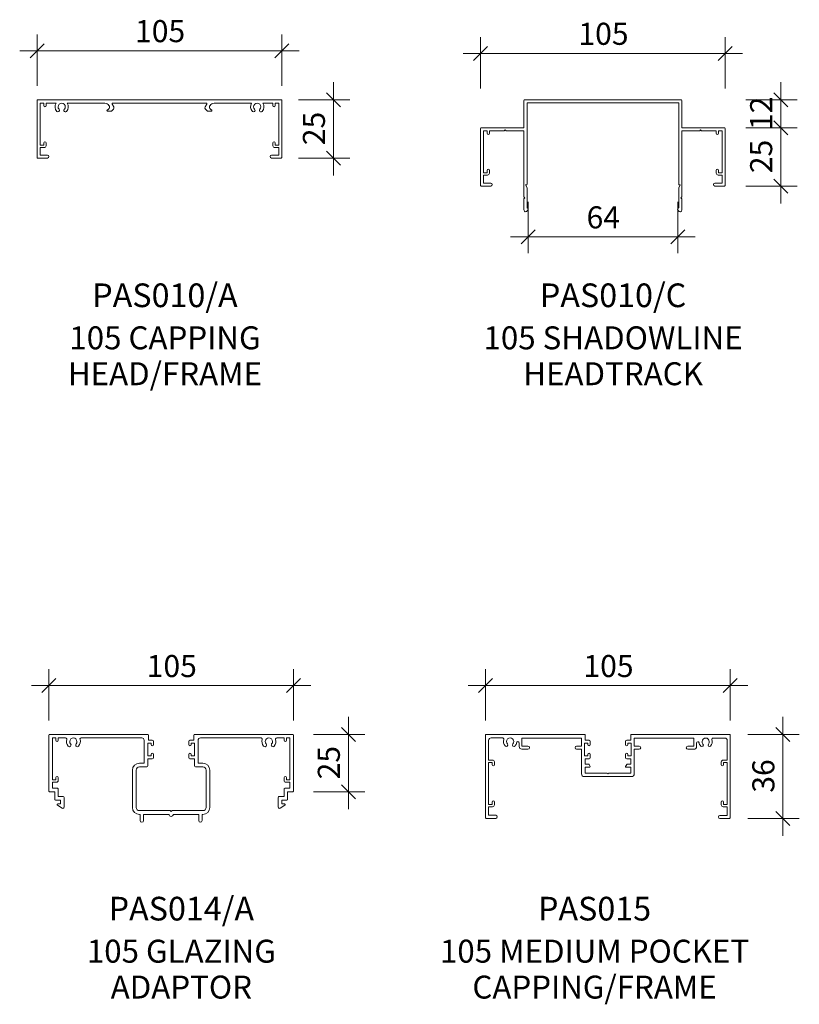
# Model space of a CAD drawing. Units: millimetres. Extents: x -276 to 613, y -127 to 885.
# Drawn here: x 258 to 592, y 399 to 821 of the extents above; entities that cross this region are included whole.
import ezdxf

# ---------------------------------------------------------------- set-up
doc = ezdxf.new("R2010")
doc.units = ezdxf.units.MM
for name, color, linetype, lineweight in [('PAS_35', 2, 'Continuous', 9), ('PAS_DIMS-5', 7, 'Continuous', 9), ('PAS_TEXT', 7, 'Continuous', 9)]:
    doc.layers.add(name, color=color, linetype=linetype, lineweight=lineweight)
doc.layers.add('PAS_DIMS', color=7, linetype='Continuous')
doc.styles.add('PT-TXT', font='swissl.ttf')
doc.dimstyles.new('Potters', dxfattribs={"dimscale": 304.8, "dimtxt": 0.032808, "dimasz": 0.18, "dimexe": 0.022966, "dimexo": 0.016404, "dimgap": 0.00164, "dimtad": 1, "dimtoh": 1, "dimdec": 0, "dimzin": 1, "dimdsep": 46, "dimtxsty": 'PT-TXT', "dimtsz": 0.013919, "dimcen": 0.09, "dimdle": 0.024606, "dimazin": 0, "dimtfac": 1, "dimtdec": 0, "dimtmove": 0, "dimatfit": 3, "dimfxl": 1, "dimtvp": 1, "dimtolj": 1, "dimtzin": 0, "dimarcsym": 0})

# ---------------------------------------------------------------- blocks, each defined once
blk = doc.blocks.new('PAS_010-A - PAS_010-A_1-19-A SERIES 105 STANDARD SUITE PROFILES')
at = {"layer": 'PAS_35'}
for p, q in [((52.2, 0), (-52.2, 0)), ((-52.4, -0.2), (-52.4, -24.8)), ((-51.1, -1.5), (-49.6, -1.5)), ((-51.1, -19.5), (-51.1, -1.5)), ((-49.6, -1.5), (-49.6, -2.5)), ((-48.6, -1.5), (-44.29, -1.5)), ((-48.6, -2.5), (-48.6, -1.5)), ((-39.51, -1.5), (-23.4, -1.5)), ((-21.61, -3.79), (-22.13, -4.31)), ((-21.67, -2.5), (-21.48, -2.82)), ((-20.6, -4.9), (-19.73, -4.03)), ((-19.61, -3.07), (-20.25, -1.95)), ((-19.99, -1.5), (19.99, -1.5)), ((20.25, -1.95), (19.61, -3.07)), ((19.73, -4.03), (20.6, -4.9)), ((21.48, -2.82), (21.67, -2.5)), ((22.13, -4.31), (21.61, -3.79)), ((23.4, -1.5), (39.51, -1.5)), ((44.29, -1.5), (48.6, -1.5)), ((48.6, -1.5), (48.6, -2.5)), ((49.6, -1.5), (51.1, -1.5)), ((49.6, -2.5), (49.6, -1.5)), ((51.1, -1.5), (51.1, -19.5)), ((52.4, -24.8), (52.4, -0.2)), ((-22.2, -4.9), (-20.6, -4.9)), ((20.6, -4.9), (22.2, -4.9)), ((-49.6, -19.5), (-51.1, -19.5)), ((-51.1, -20.5), (-49.4, -20.5)), ((-51.1, -23.7), (-51.1, -20.5)), ((-49.6, -18.5), (-49.6, -19.5)), ((-48.6, -19.7), (-48.6, -18.5)), ((48.6, -18.5), (48.6, -19.7)), ((49.4, -20.5), (51.1, -20.5)), ((49.6, -19.5), (49.6, -18.5)), ((51.1, -19.5), (49.6, -19.5)), ((51.1, -20.5), (51.1, -23.7)), ((-52.2, -25), (-48.05, -25)), ((-48.05, -23.7), (-51.1, -23.7)), ((51.1, -23.7), (48.05, -23.7)), ((48.05, -25), (52.2, -25))]:
    blk.add_line(p, q, dxfattribs=at)
for centre, radius, start, end in [((-52.2, -0.2), 0.2, 90, 180), ((52.2, -0.2), 0.2, 0, 90), ((-49.1, -2.5), 0.5, 180, 360), ((-41.9, -3.05), 2.85, 147.0532, 222.8152), ((-43.51, -4.55), 0.65, 222.8152, 42.8152), ((-41.9, -3.05), 1.55, 317.1848, 222.8152), ((-40.29, -4.55), 0.65, 137.1848, 317.1848), ((-41.9, -3.05), 2.85, 317.1848, 32.9468), ((-23.4, -3.5), 2, 30, 90), ((-22.17, -3.22), 0.8, 315, 30), ((-19.99, -1.8), 0.3, 90, 210), ((-20.3, -3.47), 0.8, 315, 30), ((20.3, -3.47), 0.8, 150, 225), ((19.99, -1.8), 0.3, 330, 90), ((22.17, -3.22), 0.8, 150, 225), ((23.4, -3.5), 2, 90, 150), ((41.9, -3.05), 2.85, 147.0532, 222.8152), ((40.29, -4.55), 0.65, 222.8152, 42.8152), ((41.9, -3.05), 1.55, 317.1848, 222.8152), ((43.51, -4.55), 0.65, 137.1848, 317.1848), ((41.9, -3.05), 2.85, 317.1848, 32.9468), ((49.1, -2.5), 0.5, 180, 360), ((-22.2, -4.6), 0.3, 76.4435, 270), ((22.2, -4.6), 0.3, 270, 103.5565), ((-49.1, -18.5), 0.5, 0, 180), ((-49.4, -19.7), 0.8, 270, 0), ((49.1, -18.5), 0.5, 0, 180), ((49.4, -19.7), 0.8, 180, 270), ((-52.2, -24.8), 0.2, 180, 270), ((-48.05, -24.35), 0.65, 270, 90), ((48.05, -24.35), 0.65, 90, 270), ((52.2, -24.8), 0.2, 270, 0)]:
    blk.add_arc(centre, radius, start, end, dxfattribs=at)
blk = doc.blocks.new('PAS_010-C - PAS_010-C_1-18-A SERIES 105 STANDARD SUITE PROFILES')
at = {"layer": 'PAS_35'}
for p, q in [((-33.5, 0), (33.5, 0)), ((-33.8, -12), (-33.8, -0.3)), ((32.5, -1.3), (-32.5, -1.3)), ((-32.5, -1.3), (-32.5, -36.2)), ((32.5, -36.2), (32.5, -1.3)), ((33.8, -0.3), (33.8, -12)), ((-52.4, -36.7), (-52.4, -12.3)), ((-52.1, -12), (-33.8, -12)), ((33.8, -12), (52.1, -12)), ((52.4, -12.3), (52.4, -36.7)), ((-49.6, -13.3), (-51.1, -13.3)), ((-51.1, -13.3), (-51.1, -31.3)), ((-49.6, -14.4), (-49.6, -13.3)), ((-42.3, -13.3), (-48.6, -13.3)), ((-48.6, -13.3), (-48.6, -14.4)), ((-41.9, -12.9), (-42.3, -13.3)), ((-41.5, -13.3), (-41.9, -12.9)), ((-33.8, -13.3), (-41.5, -13.3)), ((-33.8, -36.5), (-33.8, -13.3)), ((41.5, -13.3), (33.8, -13.3)), ((33.8, -13.3), (33.8, -36.5)), ((41.9, -12.9), (41.5, -13.3)), ((42.3, -13.3), (41.9, -12.9)), ((48.6, -13.3), (42.3, -13.3)), ((48.6, -14.4), (48.6, -13.3)), ((51.1, -13.3), (49.6, -13.3)), ((49.6, -13.3), (49.6, -14.4)), ((51.1, -31.3), (51.1, -13.3)), ((-51.1, -31.3), (-49.6, -31.3)), ((-49.4, -32.3), (-51.1, -32.3)), ((-51.1, -32.3), (-51.1, -35.7)), ((-49.6, -31.3), (-49.6, -30.3)), ((-48.6, -30.3), (-48.6, -31.5)), ((48.6, -31.5), (48.6, -30.3)), ((51.1, -32.3), (49.4, -32.3)), ((49.6, -30.3), (49.6, -31.3)), ((49.6, -31.3), (51.1, -31.3)), ((51.1, -35.7), (51.1, -32.3)), ((-48.05, -37), (-52.1, -37)), ((-51.1, -35.7), (-48.05, -35.7)), ((-33.8, -41.6), (-33.8, -36.5)), ((-32.8, -36.5), (-33.2, -36.5)), ((-33.2, -36.5), (-32.5, -37.71)), ((-32.5, -37.71), (-32.5, -46.33)), ((32.5, -37.71), (33.2, -36.5)), ((32.5, -46.33), (32.5, -37.71)), ((33.2, -36.5), (32.8, -36.5)), ((33.8, -36.5), (33.8, -41.6)), ((48.05, -35.7), (51.1, -35.7)), ((52.1, -37), (48.05, -37)), ((-33.4, -42), (-33.8, -41.6)), ((-33.8, -42.4), (-33.4, -42)), ((33.8, -41.6), (33.4, -42)), ((33.4, -42), (33.8, -42.4)), ((-33.8, -47.24), (-33.8, -42.4)), ((33.8, -42.4), (33.8, -47.24)), ((-32.07, -47.08), (-32.38, -47.62)), ((32.38, -47.62), (32.07, -47.08))]:
    blk.add_line(p, q, dxfattribs=at)
for centre, radius, start, end in [((-33.5, -0.3), 0.3, 90, 180), ((33.5, -0.3), 0.3, 360, 90), ((-52.1, -12.3), 0.3, 90, 180), ((52.1, -12.3), 0.3, 0, 90), ((-49.1, -14.4), 0.5, 180, 0), ((49.1, -14.4), 0.5, 180, 0), ((-49.1, -30.3), 0.5, 0, 180), ((-49.4, -31.5), 0.8, 270, 0), ((49.1, -30.3), 0.5, 0, 180), ((49.4, -31.5), 0.8, 180, 270), ((-52.1, -36.7), 0.3, 180, 270), ((-48.05, -36.35), 0.65, 270, 90), ((-32.8, -36.2), 0.3, 270, 0), ((32.8, -36.2), 0.3, 180, 270), ((48.05, -36.35), 0.65, 90, 270), ((52.1, -36.7), 0.3, 270, 0), ((-32.5, -46.83), 0.5, 330, 90), ((32.5, -46.83), 0.5, 90, 210), ((-33.04, -47.24), 0.761, 180, 330), ((33.04, -47.24), 0.761, 210, 0)]:
    blk.add_arc(centre, radius, start, end, dxfattribs=at)
blk = doc.blocks.new('PAS_014-A - PAS_014-A_1-14-A SERIES 105 STANDARD SUITE PROFILES')
at = {"layer": 'PAS_35'}
for p, q in [((-52.1, 0), (-10.07, 0)), ((10.08, 0), (52.1, 0)), ((-52.4, -24.3), (-52.4, -0.3)), ((-49.4, -1.55), (-50.9, -1.55)), ((-50.9, -1.55), (-50.9, -19.55)), ((-49.4, -2.55), (-49.4, -1.55)), ((-45.24, -1.55), (-48.4, -1.55)), ((-48.4, -1.55), (-48.4, -2.55)), ((-12.57, -1.55), (-38.56, -1.55)), ((-11.57, -12.35), (-11.57, -2.55)), ((-8.57, -3.8), (-9.97, -3.8)), ((-9.97, -3.8), (-9.97, -9.2)), ((-9.77, -0.3), (-9.77, -2.5)), ((-9.77, -2.5), (-8.07, -2.5)), ((-8.57, -4.4), (-8.57, -3.8)), ((-7.57, -3), (-7.57, -4.4)), ((7.57, -4.4), (7.57, -3)), ((8.07, -2.5), (9.78, -2.5)), ((9.97, -3.8), (8.57, -3.8)), ((8.57, -3.8), (8.57, -4.4)), ((9.78, -2.5), (9.78, -0.3)), ((9.97, -9.2), (9.97, -3.8)), ((11.57, -2.55), (11.57, -12.35)), ((38.56, -1.55), (12.57, -1.55)), ((48.4, -1.55), (45.24, -1.55)), ((48.4, -2.55), (48.4, -1.55)), ((50.9, -1.55), (49.4, -1.55)), ((49.4, -1.55), (49.4, -2.55)), ((50.9, -19.55), (50.9, -1.55)), ((52.4, -0.3), (52.4, -24.3)), ((-13.6, -12.35), (-11.57, -12.35)), ((-9.97, -9.2), (-8.57, -9.2)), ((-8.07, -10.5), (-9.97, -10.5)), ((-9.97, -10.5), (-9.97, -13.45)), ((-8.57, -9.2), (-8.57, -8.6)), ((-7.57, -8.6), (-7.57, -10)), ((7.57, -10), (7.57, -8.6)), ((9.97, -10.5), (8.07, -10.5)), ((8.57, -8.6), (8.57, -9.2)), ((8.57, -9.2), (9.97, -9.2)), ((9.97, -13.45), (9.97, -10.5)), ((11.57, -12.35), (13.6, -12.35)), ((-16.6, -31.3), (-16.6, -15.35)), ((-15, -15.35), (-15, -31.3)), ((-10.47, -13.95), (-13.6, -13.95)), ((13.6, -13.95), (10.47, -13.95)), ((15, -31.3), (15, -15.35)), ((16.6, -15.35), (16.6, -31.3)), ((-50.9, -19.55), (-49.4, -19.55)), ((-49.2, -20.55), (-50.9, -20.55)), ((-50.9, -20.55), (-50.9, -23.1)), ((-49.4, -19.55), (-49.4, -18.55)), ((-48.4, -18.55), (-48.4, -19.75)), ((48.4, -19.75), (48.4, -18.55)), ((50.9, -20.55), (49.2, -20.55)), ((49.4, -18.55), (49.4, -19.55)), ((49.4, -19.55), (50.9, -19.55)), ((50.9, -23.1), (50.9, -20.55)), ((-49.9, -24.6), (-52.1, -24.6)), ((-50.9, -23.1), (-48.7, -23.1)), ((-49.9, -27.9), (-49.9, -24.6)), ((-48.4, -23.4), (-48.4, -26.7)), ((48.4, -26.7), (48.4, -23.4)), ((48.7, -23.1), (50.9, -23.1)), ((52.1, -24.6), (49.9, -24.6)), ((49.9, -24.6), (49.9, -27.9)), ((-47.4, -28.2), (-49.6, -28.2)), ((-48.4, -26.7), (-46.2, -26.7)), ((-47.4, -29.8), (-47.4, -28.2)), ((-45.9, -27), (-45.9, -31.23)), ((45.9, -31.23), (45.9, -27)), ((46.2, -26.7), (48.4, -26.7)), ((49.6, -28.2), (47.4, -28.2)), ((47.4, -28.2), (47.4, -29.8)), ((-46.66, -31.65), (-48.76, -30.36)), ((-48.6, -29.8), (-47.4, -29.8)), ((-13.6, -32.7), (-0.4, -32.7)), ((-0.4, -32.7), (0, -33.1)), ((0, -33.1), (0.4, -32.7)), ((0.4, -32.7), (13.6, -32.7)), ((48.76, -30.36), (46.66, -31.65)), ((47.4, -29.8), (48.6, -29.8)), ((-13.3, -34.3), (-13.6, -34.3)), ((-13.3, -36.95), (-13.3, -34.3)), ((-0.9, -34.3), (-11.8, -34.3)), ((-11.8, -34.3), (-11.8, -36.95)), ((11.8, -34.3), (0.9, -34.3)), ((11.8, -36.95), (11.8, -34.3)), ((13.6, -34.3), (13.3, -34.3)), ((13.3, -34.3), (13.3, -36.95))]:
    blk.add_line(p, q, dxfattribs=at)
for centre, radius, start, end in [((-52.1, -0.3), 0.3, 90, 180), ((-10.07, -0.3), 0.3, 360, 90), ((10.08, -0.3), 0.3, 90, 180), ((-48.9, -2.55), 0.5, 180, 0), ((-45.24, -2.05), 0.5, 342.5424, 90), ((-41.9, -3.1), 3, 162.5424, 220.6906), ((-43.62, -4.58), 0.725, 220.6906, 40.6906), ((-41.9, -3.1), 1.55, 319.3094, 220.6906), ((-40.17, -4.58), 0.725, 139.3094, 319.3094), ((-41.9, -3.1), 3, 319.3094, 17.4576), ((-38.56, -2.05), 0.5, 90, 197.4576), ((-12.57, -2.55), 1, 360, 90), ((-8.07, -3), 0.5, 360, 90), ((8.07, -3), 0.5, 90, 180), ((12.57, -2.55), 1, 90, 180), ((38.56, -2.05), 0.5, 342.5424, 90), ((41.9, -3.1), 3, 162.5424, 220.6906), ((40.18, -4.58), 0.725, 220.6906, 40.6906), ((41.9, -3.1), 1.55, 319.3094, 220.6906), ((43.63, -4.58), 0.725, 139.3094, 319.3094), ((41.9, -3.1), 3, 319.3094, 17.4576), ((45.24, -2.05), 0.5, 90, 197.4576), ((48.9, -2.55), 0.5, 180, 0), ((52.1, -0.3), 0.3, 360, 90), ((-8.07, -4.4), 0.5, 180, 0), ((-8.07, -8.6), 0.5, 0, 180), ((8.07, -4.4), 0.5, 180, 0), ((8.07, -8.6), 0.5, 0, 180), ((-13.6, -15.35), 3, 90, 180), ((-8.07, -10), 0.5, 270, 0), ((8.07, -10), 0.5, 180, 270), ((13.6, -15.35), 3, 360, 90), ((-13.6, -15.35), 1.4, 90, 180), ((-10.47, -13.45), 0.5, 270, 0), ((10.47, -13.45), 0.5, 180, 270), ((13.6, -15.35), 1.4, 360, 90), ((-48.9, -18.55), 0.5, 0, 180), ((-49.2, -19.75), 0.8, 270, 0), ((48.9, -18.55), 0.5, 0, 180), ((49.2, -19.75), 0.8, 180, 270), ((-52.1, -24.3), 0.3, 180, 270), ((-48.7, -23.4), 0.3, 0, 90), ((48.7, -23.4), 0.3, 90, 180), ((52.1, -24.3), 0.3, 270, 0), ((-49.6, -27.9), 0.3, 180, 270), ((-46.2, -27), 0.3, 0, 90), ((46.2, -27), 0.3, 90, 180), ((49.6, -27.9), 0.3, 270, 0), ((-48.6, -30.1), 0.3, 90, 238.3034), ((-46.4, -31.23), 0.5, 238.3034, 0), ((-13.6, -31.3), 3, 180, 270), ((-13.6, -31.3), 1.4, 180, 270), ((13.6, -31.3), 3, 270, 0), ((13.6, -31.3), 1.4, 270, 0), ((46.4, -31.23), 0.5, 180, 301.6966), ((48.6, -30.1), 0.3, 301.6966, 90), ((-12.55, -36.95), 0.75, 180, 0), ((0, -34.3), 0.9, 180, 0), ((12.55, -36.95), 0.75, 180, 0)]:
    blk.add_arc(centre, radius, start, end, dxfattribs=at)
blk = doc.blocks.new('PAS_015 - PAS_015_1-13-A SERIES 105 STANDARD SUITE PROFILES')
at = {"layer": 'PAS_35'}
for p, q in [((-52.42, -35.8), (-52.42, -0.2)), ((-52.2, 0), (-9.97, 0)), ((-51.1, -2.55), (-51.1, -11)), ((-45.08, -1.55), (-50.04, -1.55)), ((-38.04, -5.16), (-38.04, -3.67)), ((-11.33, -1.57), (-36.84, -1.57)), ((-36.84, -1.57), (-36.84, -5.06)), ((-11.33, -5.07), (-11.33, -1.57)), ((-8.58, -3.82), (-9.98, -3.82)), ((-9.98, -3.82), (-9.98, -9.22)), ((-9.77, -0.22), (-9.77, -2.52)), ((-9.77, -2.52), (-8.08, -2.52)), ((-8.58, -4.42), (-8.58, -3.82)), ((-7.58, -3.02), (-7.58, -4.42)), ((7.57, -4.43), (7.57, -3.03)), ((8.07, -2.53), (9.77, -2.53)), ((9.97, -3.83), (8.57, -3.83)), ((8.57, -3.83), (8.57, -4.43)), ((9.77, -2.53), (9.77, -0.23)), ((9.97, -0.03), (52.2, -0.03)), ((9.97, -9.23), (9.97, -3.83)), ((36.82, -1.59), (11.32, -1.59)), ((11.32, -1.59), (11.32, -5.08)), ((36.82, -5.09), (36.82, -1.59)), ((38.02, -3.68), (38.02, -5.19)), ((50.1, -1.6), (45.13, -1.6)), ((51.09, -11.05), (51.09, -2.68)), ((52.4, -0.25), (52.4, -35.85)), ((-36.84, -5.06), (-34.24, -5.06)), ((-34.24, -6.36), (-36.84, -6.36)), ((-13.44, -5.07), (-11.33, -5.07)), ((-11.33, -6.37), (-13.44, -6.37)), ((-11.33, -16.92), (-11.33, -6.37)), ((11.32, -5.08), (13.42, -5.08)), ((13.42, -6.38), (11.32, -6.38)), ((11.32, -6.38), (11.32, -16.93)), ((34.22, -5.09), (36.82, -5.09)), ((36.82, -6.39), (34.22, -6.39)), ((-49.61, -12), (-51.11, -12)), ((-51.11, -12), (-51.11, -30)), ((-51.1, -11), (-49.41, -11)), ((-49.61, -13), (-49.61, -12)), ((-48.61, -11.8), (-48.61, -13)), ((-9.98, -9.22), (-8.58, -9.22)), ((-8.08, -10.52), (-9.78, -10.52)), ((-9.78, -10.52), (-9.78, -12.82)), ((-8.58, -9.22), (-8.58, -8.62)), ((-7.58, -8.62), (-7.58, -10.02)), ((7.57, -10.03), (7.57, -8.63)), ((9.76, -10.53), (8.07, -10.53)), ((8.57, -8.63), (8.57, -9.23)), ((8.57, -9.23), (9.97, -9.23)), ((9.76, -12.83), (9.76, -10.53)), ((48.59, -13.05), (48.59, -11.85)), ((49.39, -11.05), (51.09, -11.05)), ((51.08, -12.05), (49.59, -12.05)), ((49.59, -12.05), (49.59, -13.05)), ((51.08, -30.05), (51.08, -12.05)), ((-9.78, -12.82), (-8.24, -12.82)), ((-7.78, -14.02), (-9.78, -14.02)), ((-9.78, -14.02), (-9.78, -16.57)), ((-9.78, -16.57), (-0.41, -16.57)), ((-8.07, -12.92), (-7.61, -13.72)), ((-0.41, -16.57), (-0.01, -16.98)), ((-0.01, -16.98), (0.4, -16.57)), ((0.4, -16.57), (9.76, -16.57)), ((7.59, -13.73), (8.05, -12.93)), ((9.76, -14.03), (7.76, -14.03)), ((8.23, -12.83), (9.76, -12.83)), ((9.76, -16.57), (9.76, -14.03)), ((10.01, -18.12), (-10.13, -18.12)), ((-49.62, -30), (-49.62, -29)), ((-48.61, -29), (-48.61, -30.2)), ((48.58, -30.25), (48.58, -29.05)), ((49.59, -29.05), (49.59, -30.05)), ((-49.42, -31), (-51.12, -31)), ((-51.12, -31), (-51.12, -34.7)), ((-51.11, -30), (-49.62, -30)), ((51.08, -31.05), (49.38, -31.05)), ((49.59, -30.05), (51.08, -30.05)), ((51.08, -34.75), (51.08, -31.05)), ((-48.07, -36), (-52.22, -36)), ((-51.12, -34.7), (-48.07, -34.7)), ((48.03, -34.75), (51.08, -34.75)), ((52.18, -36.05), (48.03, -36.05))]:
    blk.add_line(p, q, dxfattribs=at)
for centre, radius, start, end in [((-52.2, -0.2), 0.2, 90, 179.9741), ((-50.1, -2.55), 1, 86.1418, 180), ((-45.08, -2.05), 0.5, 341.7079, 90), ((-41.9, -3.1), 2.85, 161.7079, 221.3837), ((-43.55, -4.56), 0.65, 221.3837, 41.3837), ((-41.9, -3.1), 1.55, 318.5645, 221.3837), ((-40.25, -4.56), 0.65, 138.5645, 318.5645), ((-41.9, -3.1), 2.85, 318.5645, 348.963), ((-38.57, -3.64), 0.535, 357.1022, 180.9727), ((-9.97, -0.22), 0.2, 0, 89.9741), ((-8.08, -3.02), 0.5, 0, 89.9741), ((8.07, -3.03), 0.5, 90, 179.9741), ((9.97, -0.23), 0.2, 90, 179.9741), ((38.55, -3.68), 0.535, 9.0682, 180), ((41.9, -3.14), 2.85, 189.0682, 221.3837), ((40.25, -4.6), 0.65, 221.3837, 41.3837), ((41.9, -3.14), 1.55, 318.5645, 221.3837), ((43.55, -4.6), 0.65, 138.5645, 318.5645), ((41.9, -3.14), 2.85, 318.5645, 18.2404), ((45.08, -2.09), 0.5, 84.5427, 198.2404), ((50.1, -2.6), 1, 354.9931, 90), ((52.2, -0.25), 0.2, 0, 89.9741), ((-36.84, -5.16), 1.2, 180, 269.9741), ((-34.24, -5.71), 0.65, 270, 89.9741), ((-13.44, -5.72), 0.65, 90, 269.9741), ((-8.08, -4.42), 0.5, 180, 359.9741), ((-8.08, -8.62), 0.5, 0, 179.9741), ((8.07, -4.43), 0.5, 180, 359.9741), ((8.07, -8.63), 0.5, 0, 179.9741), ((13.42, -5.73), 0.65, 270, 89.9741), ((34.22, -5.74), 0.65, 90, 269.9741), ((36.82, -5.19), 1.2, 270, 359.9741), ((-49.41, -11.8), 0.8, 0, 89.9741), ((-8.08, -10.02), 0.5, 270, 359.9741), ((8.07, -10.03), 0.5, 180, 269.9741), ((49.39, -11.85), 0.8, 90, 179.9741), ((-49.11, -13), 0.5, 180, 359.9741), ((-8.24, -13.02), 0.2, 29.9741, 89.9741), ((-7.78, -13.82), 0.2, 270, 29.9741), ((7.76, -13.83), 0.2, 149.9741, 269.9741), ((8.23, -13.03), 0.2, 90, 149.9741), ((49.09, -13.05), 0.5, 180, 359.9741), ((-10.13, -16.92), 1.2, 180, 269.9741), ((10.11, -16.93), 1.2, 264.9987, 359.9741), ((-49.11, -29), 0.5, 0, 179.9741), ((49.09, -29.05), 0.5, 0, 179.9741), ((-49.42, -30.2), 0.8, 270, 359.9741), ((49.38, -30.25), 0.8, 180, 269.9741), ((-52.22, -35.8), 0.2, 180, 269.9741), ((-48.07, -35.35), 0.65, 270, 89.9741), ((48.03, -35.4), 0.65, 90, 269.9741), ((52.18, -35.85), 0.2, 270, 359.9741)]:
    blk.add_arc(centre, radius, start, end, dxfattribs=at)
blk = doc.blocks.new('DIMBLOCK3-A SERIES 105 STANDARD SUITE PROFILES')
at = {"layer": 'PAS_DIMS-5'}
for p, q in [((270.58, 520.22), (270.58, 542.22)), ((375.38, 520.22), (375.38, 542.22)), ((263.08, 535.22), (382.88, 535.22)), ((270.58, 535.22), (270.58, 520.22)), ((375.38, 535.22), (375.38, 520.22))]:
    blk.add_line(p, q, dxfattribs=at)
at = {"layer": 'PAS_DIMS-5', "lineweight": 25}
for p, q in [((270.58, 535.22), (273.58, 538.22)), ((375.38, 535.22), (378.38, 538.22)), ((270.58, 535.22), (267.58, 532.22)), ((375.38, 535.22), (372.38, 532.22))]:
    blk.add_line(p, q, dxfattribs=at)
at = {"layer": 'PAS_DIMS-5', "color": 0, "insert": (312.51, 548.35), "char_height": 9.4607, "width": 25.1429, "attachment_point": 1, "line_spacing_factor": 1.00667}
blk.add_mtext('\\fSwis721 Lt BT|b0|i0|c0|p34|;105', dxfattribs=at)
blk = doc.blocks.new('DIMBLOCK4-A SERIES 105 STANDARD SUITE PROFILES')
at = {"layer": 'PAS_DIMS-5'}
for p, q in [((457.72, 520.22), (457.72, 542.22)), ((562.54, 520.22), (562.54, 542.22)), ((450.22, 535.22), (570.04, 535.22)), ((457.72, 535.22), (457.72, 520.22)), ((562.54, 535.22), (562.54, 520.22))]:
    blk.add_line(p, q, dxfattribs=at)
at = {"layer": 'PAS_DIMS-5', "lineweight": 25}
for p, q in [((457.72, 535.22), (460.72, 538.22)), ((562.54, 535.22), (565.54, 538.22)), ((457.72, 535.22), (454.72, 532.22)), ((562.54, 535.22), (559.54, 532.22))]:
    blk.add_line(p, q, dxfattribs=at)
at = {"layer": 'PAS_DIMS-5', "color": 0, "insert": (499.66, 548.35), "char_height": 9.4607, "width": 25.1429, "attachment_point": 1, "line_spacing_factor": 1.00667}
blk.add_mtext('\\fSwis721 Lt BT|b0|i0|c0|p34|;105', dxfattribs=at)
blk = doc.blocks.new('DIMBLOCK5-A SERIES 105 STANDARD SUITE PROFILES')
at = {"layer": 'PAS_DIMS-5'}
for p, q in [((398.95, 482.26), (398.95, 521.86)), ((383.95, 514.36), (405.95, 514.36)), ((398.95, 514.36), (383.95, 514.36)), ((383.95, 489.76), (405.95, 489.76)), ((398.95, 489.76), (383.95, 489.76))]:
    blk.add_line(p, q, dxfattribs=at)
at = {"layer": 'PAS_DIMS-5', "lineweight": 25}
for p, q in [((398.95, 514.36), (395.95, 517.36)), ((398.95, 514.36), (401.95, 511.36)), ((398.95, 489.76), (395.95, 492.76)), ((398.95, 489.76), (401.95, 486.76))]:
    blk.add_line(p, q, dxfattribs=at)
at = {"layer": 'PAS_DIMS-5', "color": 0, "insert": (385.82, 495.07), "char_height": 9.4607, "width": 16.7619, "attachment_point": 1, "rotation": 90, "line_spacing_factor": 1.00667}
blk.add_mtext('\\fSwis721 Lt BT|b0|i0|c0|p34|;25', dxfattribs=at)
blk = doc.blocks.new('DIMBLOCK8-A SERIES 105 STANDARD SUITE PROFILES')
at = {"layer": 'PAS_DIMS-5'}
for p, q in [((455.58, 791.14), (455.58, 813.14)), ((560.38, 791.14), (560.38, 813.14)), ((448.08, 806.14), (567.88, 806.14)), ((455.58, 806.14), (455.58, 791.14)), ((560.38, 806.14), (560.38, 791.14))]:
    blk.add_line(p, q, dxfattribs=at)
at = {"layer": 'PAS_DIMS-5', "lineweight": 25}
for p, q in [((455.58, 806.14), (452.58, 803.14)), ((455.58, 806.14), (458.58, 809.14)), ((560.38, 806.14), (557.38, 803.14)), ((560.38, 806.14), (563.38, 809.14))]:
    blk.add_line(p, q, dxfattribs=at)
at = {"layer": 'PAS_DIMS-5', "color": 0, "insert": (497.51, 819.27), "char_height": 9.4607, "width": 25.1429, "attachment_point": 1, "line_spacing_factor": 1.00667}
blk.add_mtext('\\fSwis721 Lt BT|b0|i0|c0|p34|;105', dxfattribs=at)
blk = doc.blocks.new('DIMBLOCK9-A SERIES 105 STANDARD SUITE PROFILES')
at = {"layer": 'PAS_DIMS-5'}
for p, q in [((584.22, 766.79), (584.22, 793.79)), ((569.22, 786.29), (591.22, 786.29)), ((584.22, 786.29), (569.22, 786.29)), ((569.22, 774.29), (591.22, 774.29)), ((584.22, 774.29), (569.22, 774.29))]:
    blk.add_line(p, q, dxfattribs=at)
at = {"layer": 'PAS_DIMS-5', "lineweight": 25}
for p, q in [((584.22, 786.29), (581.22, 789.29)), ((584.22, 786.29), (587.22, 783.29)), ((584.22, 774.29), (581.22, 777.29)), ((584.22, 774.29), (587.22, 771.29))]:
    blk.add_line(p, q, dxfattribs=at)
at = {"layer": 'PAS_DIMS-5', "color": 0, "insert": (571.09, 773.31), "char_height": 9.4607, "width": 16.7619, "attachment_point": 1, "rotation": 90, "line_spacing_factor": 1.00667}
blk.add_mtext('\\fSwis721 Lt BT|b0|i0|c0|p34|;12', dxfattribs=at)
blk = doc.blocks.new('DIMBLOCK10-A SERIES 105 STANDARD SUITE PROFILES')
at = {"layer": 'PAS_DIMS-5'}
for p, q in [((584.22, 741.79), (584.22, 781.79)), ((569.22, 774.29), (591.22, 774.29)), ((584.22, 774.29), (569.22, 774.29)), ((569.22, 749.29), (591.22, 749.29)), ((584.22, 749.29), (569.22, 749.29))]:
    blk.add_line(p, q, dxfattribs=at)
at = {"layer": 'PAS_DIMS-5', "lineweight": 25}
for p, q in [((584.22, 774.29), (581.22, 777.29)), ((584.22, 774.29), (587.22, 771.29)), ((584.22, 749.29), (581.22, 752.29)), ((584.22, 749.29), (587.22, 746.29))]:
    blk.add_line(p, q, dxfattribs=at)
at = {"layer": 'PAS_DIMS-5', "color": 0, "insert": (571.09, 754.81), "char_height": 9.4607, "width": 16.7619, "attachment_point": 1, "rotation": 90, "line_spacing_factor": 1.00667}
blk.add_mtext('\\fSwis721 Lt BT|b0|i0|c0|p34|;25', dxfattribs=at)
blk = doc.blocks.new('DIMBLOCK11-A SERIES 105 STANDARD SUITE PROFILES')
at = {"layer": 'PAS_DIMS-5'}
for p, q in [((392.57, 753.79), (392.57, 793.79)), ((377.57, 786.29), (399.57, 786.29)), ((392.57, 786.29), (377.57, 786.29)), ((377.57, 761.29), (399.57, 761.29)), ((392.57, 761.29), (377.57, 761.29))]:
    blk.add_line(p, q, dxfattribs=at)
at = {"layer": 'PAS_DIMS-5', "lineweight": 25}
for p, q in [((392.57, 786.29), (389.57, 789.29)), ((392.57, 786.29), (395.57, 783.29)), ((392.57, 761.29), (389.57, 764.29)), ((392.57, 761.29), (395.57, 758.29))]:
    blk.add_line(p, q, dxfattribs=at)
at = {"layer": 'PAS_DIMS-5', "color": 0, "insert": (379.44, 766.81), "char_height": 9.4607, "width": 16.7619, "attachment_point": 1, "rotation": 90, "line_spacing_factor": 1.00667}
blk.add_mtext('\\fSwis721 Lt BT|b0|i0|c0|p34|;25', dxfattribs=at)
blk = doc.blocks.new('DIMBLOCK12-A SERIES 105 STANDARD SUITE PROFILES')
at = {"layer": 'PAS_DIMS-5'}
for p, q in [((265.58, 792.28), (265.58, 814.28)), ((370.38, 792.28), (370.38, 814.28)), ((258.08, 807.28), (377.88, 807.28)), ((265.58, 807.28), (265.58, 792.28)), ((370.38, 807.28), (370.38, 792.28))]:
    blk.add_line(p, q, dxfattribs=at)
at = {"layer": 'PAS_DIMS-5', "lineweight": 25}
for p, q in [((265.58, 807.28), (268.58, 810.28)), ((370.38, 807.28), (373.38, 810.28)), ((265.58, 807.28), (262.58, 804.28)), ((370.38, 807.28), (367.38, 804.28))]:
    blk.add_line(p, q, dxfattribs=at)
at = {"layer": 'PAS_DIMS-5', "color": 0, "insert": (307.51, 820.41), "char_height": 9.4607, "width": 25.1429, "attachment_point": 1, "line_spacing_factor": 1.00667}
blk.add_mtext('\\fSwis721 Lt BT|b0|i0|c0|p34|;105', dxfattribs=at)
blk = doc.blocks.new('DIMBLOCK23-A SERIES 105 STANDARD SUITE PROFILES')
at = {"layer": 'PAS_DIMS-5'}
for p, q in [((475.92, 742.47), (475.92, 720.47)), ((475.92, 727.47), (475.92, 742.47)), ((540.05, 742.47), (540.05, 720.47)), ((540.05, 727.47), (540.05, 742.47)), ((468.42, 727.47), (547.55, 727.47))]:
    blk.add_line(p, q, dxfattribs=at)
at = {"layer": 'PAS_DIMS-5', "lineweight": 25}
for p, q in [((475.92, 727.47), (478.92, 730.47)), ((540.05, 727.47), (543.05, 730.47)), ((475.92, 727.47), (472.92, 724.47)), ((540.05, 727.47), (537.05, 724.47))]:
    blk.add_line(p, q, dxfattribs=at)
at = {"layer": 'PAS_DIMS-5', "color": 0, "insert": (501, 740.61), "char_height": 9.4607, "width": 16.7619, "attachment_point": 1, "line_spacing_factor": 1.00667}
blk.add_mtext('\\fSwis721 Lt BT|b0|i0|c0|p34|;64', dxfattribs=at)
blk = doc.blocks.new('DIMBLOCK25-A SERIES 105 STANDARD SUITE PROFILES')
at = {"layer": 'PAS_DIMS-5'}
for p, q in [((585.16, 470.81), (585.16, 521.86)), ((570.16, 514.36), (592.16, 514.36)), ((585.16, 514.36), (570.16, 514.36)), ((570.16, 478.31), (592.16, 478.31)), ((585.16, 478.31), (570.16, 478.31))]:
    blk.add_line(p, q, dxfattribs=at)
at = {"layer": 'PAS_DIMS-5', "lineweight": 25}
for p, q in [((585.16, 514.36), (582.16, 517.36)), ((585.16, 514.36), (588.16, 511.36)), ((585.16, 478.31), (582.16, 481.31)), ((585.16, 478.31), (588.16, 475.31))]:
    blk.add_line(p, q, dxfattribs=at)
at = {"layer": 'PAS_DIMS-5', "color": 0, "insert": (572.03, 489.35), "char_height": 9.4607, "width": 16.7619, "attachment_point": 1, "rotation": 90, "line_spacing_factor": 1.00667}
blk.add_mtext('\\fSwis721 Lt BT|b0|i0|c0|p34|;36', dxfattribs=at)

msp = doc.modelspace()

# ---------------------------------------------------------------- block references
at = {"lineweight": 9}
for name, p in [('PAS_010-A - PAS_010-A_1-19-A SERIES 105 STANDARD SUITE PROFILES', (317.98, 786.29)), ('PAS_010-C - PAS_010-C_1-18-A SERIES 105 STANDARD SUITE PROFILES', (507.98, 786.29)), ('PAS_014-A - PAS_014-A_1-14-A SERIES 105 STANDARD SUITE PROFILES', (322.98, 514.36)), ('PAS_015 - PAS_015_1-13-A SERIES 105 STANDARD SUITE PROFILES', (510.14, 514.36))]:
    msp.add_blockref(name, p, dxfattribs=at)

# ---------------------------------------------------------------- texts
at = {"layer": 'PAS_TEXT', "attachment_point": 2, "line_spacing_factor": 0.938532, "bg_fill": 3, "box_fill_scale": 1.25, "bg_fill_color": 7, "bg_fill_transparency": 0}
for s, insert, char_height, width in [('\\fArial|b1|i0|c0|p34|;PAS010/A', (320.33, 707.56), 10.1476, 76.8), ('\\fArial|b1|i0|c0|p34|;PAS010/C', (512.36, 707.56), 10.1476, 77.16), ('\\fArial|b0|i0|c0|p34|;105 CAPPING\\PHEAD/FRAME', (320.33, 689.18), 9.8353, 107.04), ('\\fArial|b0|i0|c0|p34|;105 SHADOWLINE\\PHEADTRACK', (512.36, 689.18), 9.8353, 141.72), ('\\fArial|b1|i0|c0|p34|;PAS014/A', (327.36, 444.74), 10.1476, 76.8), ('\\fArial|b1|i0|c0|p34|;PAS015', (504.43, 444.74), 10.1476, 60.72), ('\\fArial|b0|i0|c0|p34|;105 GLAZING\\PADAPTOR', (327.36, 426.36), 9.8353, 103.68), ('\\fArial|b0|i0|c0|p34|;105 MEDIUM POCKET\\PCAPPING/FRAME', (504.43, 426.36), 9.8353, 169.8)]:
    msp.add_mtext(s, dxfattribs=dict(at, insert=insert, char_height=char_height, width=width))

# ---------------------------------------------------------------- dimensions: what is measured, and where the dimension line sits
at = {"layer": 'PAS_DIMS', "lineweight": 9}
for base, p1, p2, picture, middle in [((370.38, 807.28), (265.58, 786.09), (370.38, 786.09), 'DIMBLOCK12-A SERIES 105 STANDARD SUITE PROFILES', (317.98, 812.78)), ((560.38, 806.14), (455.58, 773.99), (560.38, 773.99), 'DIMBLOCK8-A SERIES 105 STANDARD SUITE PROFILES', (507.98, 811.64)), ((540.05, 727.47), (475.92, 739.21), (540.05, 739.21), 'DIMBLOCK23-A SERIES 105 STANDARD SUITE PROFILES', (507.98, 732.97)), ((375.38, 535.22), (270.58, 514.06), (375.38, 514.06), 'DIMBLOCK3-A SERIES 105 STANDARD SUITE PROFILES', (322.98, 540.72)), ((562.54, 535.22), (457.72, 514.16), (562.54, 514.11), 'DIMBLOCK4-A SERIES 105 STANDARD SUITE PROFILES', (510.13, 540.72))]:
    dim = msp.add_linear_dim(base=base, p1=p1, p2=p2, dimstyle='Potters', dxfattribs=at)
    dim.commit()
    dim.dimension.update_dxf_attribs({"geometry": picture, "text_midpoint": middle})
for base, p1, p2, picture, middle in [((584.22, 786.29), (560.08, 774.29), (560.38, 786.29), 'DIMBLOCK9-A SERIES 105 STANDARD SUITE PROFILES', (591.39, 800.28)), ((392.57, 786.29), (370.18, 761.29), (370.38, 786.29), 'DIMBLOCK11-A SERIES 105 STANDARD SUITE PROFILES', (387.07, 773.79)), ((584.22, 774.29), (560.08, 749.29), (560.08, 774.29), 'DIMBLOCK10-A SERIES 105 STANDARD SUITE PROFILES', (578.72, 761.79)), ((398.95, 514.36), (375.08, 489.76), (375.38, 514.36), 'DIMBLOCK5-A SERIES 105 STANDARD SUITE PROFILES', (393.45, 502.06)), ((585.16, 514.36), (562.32, 478.31), (562.54, 514.36), 'DIMBLOCK25-A SERIES 105 STANDARD SUITE PROFILES', (579.66, 496.33))]:
    dim = msp.add_linear_dim(base=base, p1=p1, p2=p2, angle=90, dimstyle='Potters', dxfattribs=at)
    dim.commit()
    dim.dimension.update_dxf_attribs({"geometry": picture, "text_midpoint": middle})

doc.saveas('drawing.dxf')
